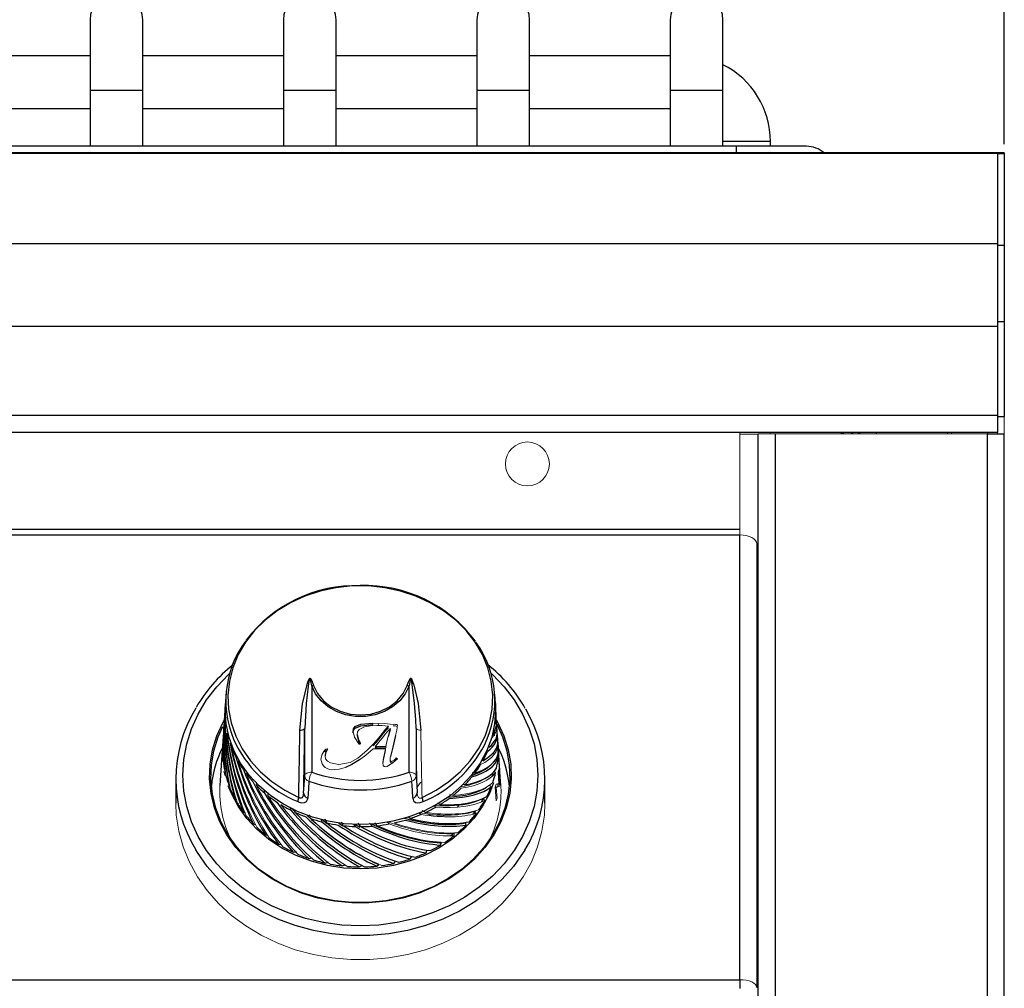
# Model space of a CAD drawing. Units: inches. Extents: x -31.8 to 62.3, y 1.9 to 52.8.
# Drawn here: x 20.5 to 27.5, y 6.8 to 13.7 of the extents above; entities that cross this region are included whole.
import ezdxf

# ---------------------------------------------------------------- set-up
doc = ezdxf.new("R2010")
doc.units = ezdxf.units.IN
doc.header["$MEASUREMENT"] = 0
doc.header["$PDSIZE"] = -1
doc.layers.add('Dimension', color=5, linetype='Continuous')
doc.dimstyles.get("Standard").update_dxf_attribs({"dimtxt": 0.18, "dimasz": 0.18, "dimexe": 0.18, "dimexo": 0.0625, "dimgap": 0.09, "dimtad": 0, "dimtih": 1, "dimtoh": 1, "dimdec": 4, "dimzin": 0, "dimdsep": 46, "dimtxsty": 'Standard', "dimcen": 0.09, "dimadec": 0, "dimazin": 0, "dimtfac": 1, "dimtdec": 4, "dimtofl": 0, "dimtmove": 0, "dimatfit": 3, "dimfxl": 1, "dimtolj": 1, "dimtzin": 0, "dimarcsym": 0})

# ---------------------------------------------------------------- blocks, each defined once
blk = doc.blocks.new('*D15')
at = {"layer": 'Defpoints', "color": 0}
for p in [(27.4642, 19.0498), (13.4642, 12.743), (27.4642, 12.7471)]:
    blk.add_point(p, dxfattribs=at)
at = {"layer": 'Dimension', "color": 0, "lineweight": -2}
for p, q in [((13.4642, 12.8055), (13.4642, 19.2298)), ((27.4642, 12.8096), (27.4642, 19.2298)), ((14.4642, 19.0498), (19.7075, 19.0498)), ((26.4642, 19.0498), (21.2208, 19.0498))]:
    blk.add_line(p, q, dxfattribs=at)
at = {"layer": 'Dimension', "color": 0}
for points in [[(14.4642, 19.2165), (14.4642, 18.8832), (13.4642, 19.0498)], [(26.4642, 18.8832), (26.4642, 19.2165), (27.4642, 19.0498)]]:
    blk.add_solid(points, dxfattribs=at)
at = {"layer": 'Dimension', "color": 0, "insert": (20.4642, 19.0498), "char_height": 1, "attachment_point": 5}
blk.add_mtext('\\A1;14', dxfattribs=at)

msp = doc.modelspace()

# ---------------------------------------------------------------- linework, layer by layer
at = {"color": 7, "linetype": 'Continuous', "lineweight": 25}
for p, q in [((20.96417, 13.69475), (20.96417, 13.19475)), ((21.33917, 13.19475), (21.33917, 13.69475)), ((22.33917, 13.69475), (22.33917, 13.19475)), ((22.71417, 13.19475), (22.71417, 13.69475)), ((23.71417, 13.69475), (23.71417, 13.19475)), ((24.08917, 13.19475), (24.08917, 13.69475)), ((25.08917, 13.69475), (25.08917, 13.19475)), ((25.46417, 13.19475), (25.46417, 13.69475)), ((20.96417, 13.4385), (19.96417, 13.4385)), ((22.33917, 13.4385), (21.33917, 13.4385)), ((23.71417, 13.4385), (22.71417, 13.4385)), ((25.08917, 13.4385), (24.08917, 13.4385)), ((20.96417, 13.19475), (20.96417, 12.79475)), ((21.33917, 12.79475), (21.33917, 13.19475)), ((22.33917, 13.19475), (22.33917, 12.79475)), ((22.71417, 12.79475), (22.71417, 13.19475)), ((23.71417, 13.19475), (23.71417, 12.79475)), ((24.08917, 12.79475), (24.08917, 13.19475)), ((25.08917, 13.19475), (25.08917, 12.79475)), ((25.46417, 12.79475), (25.46417, 13.19475)), ((19.96417, 13.0635), (20.96417, 13.0635)), ((21.33917, 13.0635), (22.33917, 13.0635)), ((22.71417, 13.0635), (23.71417, 13.0635)), ((24.08917, 13.0635), (25.08917, 13.0635)), ((25.80167, 12.79475), (25.80167, 12.82875)), ((27.41617, 12.74706), (13.51217, 12.74706)), ((27.41617, 12.74297), (13.51217, 12.74297)), ((25.55792, 12.79475), (15.36681, 12.79475)), ((26.05792, 12.79475), (25.55792, 12.79475)), ((27.46417, 12.74706), (27.41617, 12.74706)), ((27.41617, 12.74706), (27.41617, 12.74297)), ((27.41617, 12.74297), (27.41617, 12.09265)), ((27.41617, 12.74297), (27.46417, 12.74297)), ((27.46417, 12.74706), (27.46417, 12.74297)), ((27.46417, 12.74297), (27.46417, 12.09265)), ((27.41617, 12.10218), (13.51217, 12.10218)), ((27.41617, 12.09265), (27.41617, 11.54931)), ((27.41617, 12.09265), (27.46417, 12.09265)), ((27.46417, 12.09265), (27.46417, 11.54931)), ((27.41617, 11.51248), (13.51217, 11.51248)), ((27.41617, 11.54931), (27.41617, 10.87431)), ((27.41617, 11.54931), (27.46417, 11.54931)), ((27.46417, 11.54931), (27.46417, 10.87431)), ((27.41617, 10.88048), (13.51217, 10.88048)), ((27.41617, 10.87431), (27.41617, 10.76048)), ((27.41617, 10.87431), (27.46417, 10.87431)), ((27.41617, 10.76048), (13.51217, 10.76048)), ((25.71417, 2.54781), (25.71417, 10.74931)), ((25.83417, 10.74931), (25.83417, 2.54781)), ((26.38717, 10.74931), (26.38717, 10.76048)), ((26.43517, 10.76048), (26.43517, 10.74931)), ((27.34417, 10.74931), (27.46417, 10.74931)), ((27.34417, 2.54781), (27.34417, 10.74931)), ((27.46417, 2.54781), (27.46417, 10.74931)), ((25.58417, 10.07008), (15.34417, 10.07008)), ((15.34417, 10.03193), (25.58417, 10.03193)), ((25.58417, 6.86926), (25.58417, 10.03193)), ((21.93061, 8.89866), (21.92625, 8.83263)), ((22.54021, 8.95776), (22.54021, 8.34518)), ((23.23213, 8.34518), (23.23213, 8.95776)), ((23.84609, 8.83263), (23.84173, 8.89866)), ((21.92475, 8.78706), (21.92625, 8.83263)), ((21.92394, 8.79751), (21.92103, 8.75348)), ((23.85085, 8.76046), (23.84796, 8.80427)), ((21.9198, 8.73488), (21.9168, 8.68944)), ((23.85507, 8.69654), (23.85208, 8.74187)), ((21.91557, 8.67076), (21.91254, 8.62489)), ((22.49024, 8.31961), (22.49024, 8.65417)), ((23.2821, 8.65417), (23.2821, 8.31961)), ((23.83315, 8.62344), (23.83671, 8.60282)), ((23.85933, 8.63199), (23.8563, 8.67786)), ((23.86356, 8.56785), (23.86057, 8.61324)), ((21.90511, 8.48898), (21.90735, 8.54521)), ((21.9113, 8.60613), (21.90832, 8.56086)), ((23.86377, 8.55881), (23.86458, 8.55009)), ((23.86484, 8.54847), (23.8648, 8.54902)), ((21.90664, 8.53548), (21.88773, 8.24899)), ((21.90823, 8.42268), (21.90511, 8.48898)), ((23.86957, 8.47676), (23.8657, 8.53548)), ((23.14099, 8.44557), (23.15042, 8.43918)), ((23.86402, 8.44484), (23.855, 8.44949)), ((23.87556, 8.38599), (23.87033, 8.46536)), ((21.92615, 8.31761), (21.91895, 8.34969)), ((23.69865, 8.33653), (23.68106, 8.33874)), ((23.82722, 8.33868), (23.82066, 8.3126)), ((23.88461, 8.24899), (23.87629, 8.37497)), ((21.57367, 8.29605), (21.57367, 8.12382)), ((23.85101, 8.25862), (23.87118, 8.26496)), ((24.19867, 8.12382), (24.19867, 8.29605)), ((21.95208, 8.25031), (21.95937, 8.2456)), ((22.20234, 8.21476), (22.20116, 8.20066)), ((23.62762, 8.25362), (23.61392, 8.25679)), ((23.81647, 8.24042), (23.80326, 8.25333)), ((21.99667, 8.15302), (22.00633, 8.14807)), ((23.45178, 8.11359), (23.43556, 8.12102)), ((23.75885, 8.15804), (23.74399, 8.13165)), ((22.0553, 8.06123), (22.0673, 8.05652)), ((22.38816, 8.09105), (22.39076, 8.0742)), ((22.42257, 8.05869), (22.4193, 8.07866)), ((23.70251, 8.06845), (23.685, 8.04526)), ((22.60425, 8.00949), (22.61149, 7.9917)), ((22.64684, 7.98338), (22.636, 8.00947)), ((22.76555, 7.96418), (22.75178, 7.98895)), ((22.88615, 7.95774), (22.86969, 7.9809)), ((22.95112, 7.98268), (22.97028, 7.96087)), ((23.2404, 8.01504), (23.22392, 8.02715)), ((23.63749, 7.96837), (23.63363, 7.98405)), ((22.12703, 7.97639), (22.14124, 7.97239)), ((22.83762, 7.97524), (22.84947, 7.95834)), ((23.55227, 7.91015), (23.52932, 7.89196)), ((22.21073, 7.89985), (22.22694, 7.89701)), ((23.45978, 7.84347), (23.45126, 7.83814)), ((23.45734, 7.82669), (23.46009, 7.84249)), ((22.30508, 7.83281), (22.32298, 7.83154)), ((22.40859, 7.77632), (22.43354, 7.77721)), ((23.35299, 7.77131), (23.35902, 7.78664)), ((22.51964, 7.73128), (22.5433, 7.73476)), ((22.63647, 7.69841), (22.65847, 7.70432)), ((23.12399, 7.69582), (23.13622, 7.70919)), ((23.24129, 7.72745), (23.2505, 7.74197)), ((23.25391, 7.74412), (23.24603, 7.74138)), ((22.75724, 7.6782), (22.77723, 7.68636)), ((22.88003, 7.671), (22.89771, 7.68116)), ((23.00293, 7.6769), (23.01801, 7.68881)), ((15.34417, 6.86926), (25.58417, 6.86926)), ((25.58417, 6.86926), (25.58417, 6.80567))]:
    msp.add_line(p, q, dxfattribs=at)
at = {"color": 8, "linetype": 'Continuous', "lineweight": 25}
for p, q in [((20.96417, 13.19475), (21.15167, 13.19475)), ((21.15167, 13.19475), (21.33917, 13.19475)), ((22.33917, 13.19475), (22.52667, 13.19475)), ((22.52667, 13.19475), (22.71417, 13.19475)), ((23.71417, 13.19475), (23.90167, 13.19475)), ((23.90167, 13.19475), (24.08917, 13.19475)), ((25.08917, 13.19475), (25.27667, 13.19475)), ((25.27667, 13.19475), (25.46417, 13.19475)), ((25.61417, 12.82875), (25.46417, 12.82875)), ((25.80167, 12.82875), (25.61417, 12.82875)), ((25.55792, 12.79475), (25.55792, 12.74706)), ((26.55517, 10.74931), (26.55517, 10.76048)), ((27.34417, 10.76048), (27.34417, 10.74931))]:
    msp.add_line(p, q, dxfattribs=at)
at = {"color": 7, "linetype": 'Continuous', "lineweight": 18}
for p, q in [((27.41617, 12.74297), (27.41617, 12.74706)), ((27.41617, 12.10218), (27.41617, 12.74297)), ((27.41617, 11.51248), (27.41617, 10.88048)), ((27.46417, 10.87431), (27.46417, 10.74931)), ((25.58417, 10.07008), (25.58417, 10.76048)), ((25.71417, 10.74675), (25.58417, 10.74675)), ((25.71417, 10.74931), (25.83417, 10.74931)), ((25.80017, 10.74931), (25.80017, 10.76048)), ((27.34417, 10.74931), (25.83417, 10.74931)), ((26.30517, 10.74931), (26.30517, 10.76048)), ((26.37717, 10.74931), (26.37717, 10.76048)), ((26.42517, 10.74931), (26.42517, 10.76048)), ((27.06017, 10.74931), (27.06017, 10.76048)), ((27.08917, 10.76048), (27.08917, 10.74931)), ((27.41617, 10.76048), (27.41617, 10.74931)), ((25.58417, 10.03193), (25.58417, 10.07008)), ((25.70417, 6.81008), (25.70417, 9.96834)), ((22.97563, 8.68278), (22.97563, 8.69338)), ((23.01274, 8.6803), (23.01791, 8.69113)), ((22.86362, 8.6025), (22.86362, 8.6131)), ((23.08559, 8.66071), (23.07607, 8.66155)), ((23.09944, 8.64464), (23.09451, 8.63939)), ((22.88691, 8.54622), (22.88691, 8.54798)), ((23.06421, 8.51165), (22.97639, 8.51165)), ((23.00065, 8.52817), (22.99161, 8.51757)), ((22.99161, 8.52817), (23.0668, 8.52817)), ((22.99161, 8.51757), (23.0668, 8.51757)), ((23.04846, 8.43305), (23.06421, 8.51165)), ((23.04846, 8.42245), (23.06421, 8.50105)), ((23.06421, 8.50105), (23.06208, 8.50105)), ((23.0668, 8.51757), (23.06863, 8.52581)), ((23.83579, 8.46739), (23.83022, 8.48128)), ((22.63472, 8.45098), (22.63472, 8.46157)), ((23.04579, 8.41098), (23.04579, 8.41808)), ((23.09893, 8.43059), (23.09838, 8.42361)), ((23.14099, 8.43497), (23.14099, 8.44557)), ((23.84783, 8.34136), (23.83185, 8.35272)), ((23.86591, 8.34123), (23.86807, 8.3613)), ((23.87118, 8.26496), (23.86591, 8.34123)), ((23.86723, 8.35196), (23.86752, 8.34395)), ((23.86807, 8.3613), (23.87472, 8.26426)), ((23.87581, 8.38221), (23.87536, 8.38862)), ((22.1447, 8.25364), (22.14837, 8.27268)), ((23.86476, 8.26473), (23.86251, 8.24346)), ((23.87472, 8.26426), (23.87245, 8.24277)), ((22.22742, 8.17893), (22.22873, 8.19673)), ((23.8456, 8.23746), (23.85101, 8.25862)), ((23.85265, 8.14037), (23.8456, 8.23746)), ((23.86251, 8.24346), (23.84597, 8.23891)), ((23.87245, 8.24277), (23.85217, 8.23639)), ((23.85217, 8.23639), (23.85765, 8.16016)), ((23.88617, 8.2016), (23.88461, 8.24899)), ((23.54489, 8.17891), (23.51883, 8.18779)), ((23.77044, 8.1436), (23.7602, 8.15777)), ((23.85765, 8.16016), (23.85265, 8.14037)), ((23.29927, 8.05488), (23.31726, 8.04421)), ((23.34974, 8.05868), (23.32542, 8.07296)), ((23.40218, 8.10482), (23.42169, 8.09579)), ((23.57764, 8.09616), (23.58658, 8.10931)), ((23.71047, 8.05244), (23.70336, 8.06753)), ((22.53191, 8.01505), (22.52416, 8.04213)), ((23.00676, 7.96418), (22.98785, 7.98545)), ((23.07412, 7.99059), (23.08976, 7.97622)), ((23.55267, 7.89273), (23.55211, 7.90864))]:
    msp.add_line(p, q, dxfattribs=at)
at = {"color": 7, "linetype": 'Continuous', "lineweight": 18, "flags": 128}
for points in [[(25.58417, 10.03193), (25.60758, 10.03071), (25.63009, 10.02709), (25.65084, 10.02121), (25.66902, 10.0133), (25.68395, 10.00367), (25.69504, 9.99267), (25.70186, 9.98075), (25.70417, 9.96834)], [(22.97563, 8.69338), (23.05691, 8.68993), (23.12052, 8.68428)], [(22.87496, 8.54573), (22.84546, 8.59343), (22.8344, 8.63452)], [(23.00249, 8.67686), (22.95837, 8.67486), (22.9152, 8.66707), (22.87791, 8.64771), (22.86693, 8.63156), (22.86362, 8.6131)], [(22.9783, 8.54308), (23.0139, 8.58549), (23.04039, 8.61968)], [(23.08559, 8.67131), (23.03914, 8.67541), (23.00249, 8.67686)], [(23.06314, 8.61497), (23.04241, 8.58974), (23.02631, 8.5698)], [(23.04039, 8.61968), (23.0643, 8.6495), (23.08559, 8.67131)], [(23.04039, 8.60908), (23.0643, 8.6389), (23.08559, 8.66071)], [(23.09944, 8.65524), (23.07856, 8.63305), (23.06314, 8.61497)], [(23.08574, 8.60839), (23.09305, 8.6347), (23.09944, 8.65524)], [(23.08574, 8.59779), (23.09305, 8.6241), (23.09944, 8.64464)], [(22.86841, 8.44422), (22.93251, 8.49755), (22.9783, 8.54308)], [(22.87914, 8.54437), (22.87658, 8.54468), (22.87496, 8.54573)], [(22.88538, 8.54527), (22.88195, 8.54451), (22.87914, 8.54437)], [(22.88691, 8.54798), (22.88709, 8.54731), (22.88713, 8.54669), (22.88688, 8.54617), (22.88623, 8.54568), (22.88538, 8.54527)], [(22.9783, 8.53248), (23.0139, 8.57489), (23.04039, 8.60908)], [(23.02631, 8.5698), (23.00711, 8.54635), (22.99161, 8.52817)], [(23.0668, 8.52817), (23.07682, 8.57319), (23.08574, 8.60839)], [(22.6055, 8.43621), (22.61481, 8.47302), (22.63183, 8.499)], [(22.63183, 8.499), (22.6409, 8.50752), (22.65025, 8.51165)], [(22.63183, 8.48841), (22.6409, 8.49693), (22.64725, 8.49973)], [(22.65238, 8.51081), (22.65218, 8.509), (22.65131, 8.50772)], [(22.97639, 8.51165), (22.92432, 8.46564), (22.8796, 8.43286)], [(22.63472, 8.46157), (22.63921, 8.44033), (22.6535, 8.42252), (22.67461, 8.4104), (22.73319, 8.40014)], [(22.73319, 8.40014), (22.81378, 8.41456), (22.86841, 8.44422)], [(23.04579, 8.41808), (23.04716, 8.42648), (23.04846, 8.43305)], [(23.04579, 8.40748), (23.04716, 8.41588), (23.04846, 8.42245)], [(23.06527, 8.38317), (23.06001, 8.38385), (23.05533, 8.386), (23.04907, 8.39322), (23.04579, 8.41098)], [(23.15042, 8.43918), (23.11665, 8.41071), (23.08734, 8.39091)], [(23.1015, 8.45667), (23.09917, 8.44415), (23.09838, 8.43421)], [(23.09838, 8.43421), (23.09967, 8.42582), (23.1022, 8.42219), (23.10435, 8.42111), (23.10682, 8.42079)], [(23.09838, 8.42361), (23.09967, 8.41522), (23.1022, 8.41159), (23.10435, 8.41051), (23.10682, 8.41019)], [(23.87154, 8.42712), (23.87181, 8.42458), (23.87233, 8.41948)], [(22.54021, 8.34518), (22.53067, 8.34469), (22.52148, 8.34325), (22.51298, 8.3409), (22.50548, 8.33774), (22.49925, 8.33388), (22.49453, 8.32946), (22.49149, 8.32464), (22.49024, 8.31961)], [(22.78068, 8.37897), (22.73649, 8.36653), (22.70017, 8.36297)], [(23.08734, 8.39091), (23.07555, 8.3853), (23.06527, 8.38317)], [(23.2821, 8.31961), (23.28085, 8.32464), (23.27781, 8.32946), (23.27309, 8.33388), (23.26686, 8.33774), (23.25936, 8.3409), (23.25086, 8.34325), (23.24167, 8.34469), (23.23213, 8.34518)], [(23.87653, 8.37127), (23.87751, 8.34427), (23.87733, 8.33521), (23.8768, 8.32994), (23.87606, 8.32884), (23.87526, 8.33151), (23.87379, 8.34591)], [(23.32222, 8.27647), (23.31469, 8.27002), (23.28892, 8.239)], [(23.32464, 8.16496), (23.31853, 8.16074), (23.31492, 8.15926), (23.30949, 8.15866), (23.30609, 8.15945), (23.29936, 8.16459), (23.29267, 8.17871), (23.28979, 8.1986)], [(24.19867, 8.12382), (24.19476, 8.03792), (24.1774, 7.92427), (24.14637, 7.81274), (24.10197, 7.7045), (24.04469, 7.60071), (23.97512, 7.50246), (23.89401, 7.4108), (23.80222, 7.3267), (23.70072, 7.25105), (23.59058, 7.18465), (23.47298, 7.1282), (23.34916, 7.08231), (23.22043, 7.04746), (23.08815, 7.02402), (22.95374, 7.01223), (22.8186, 7.01223), (22.68419, 7.02402), (22.55191, 7.04746), (22.42318, 7.08231), (22.29936, 7.1282), (22.18176, 7.18465), (22.07162, 7.25105), (21.97012, 7.3267), (21.87833, 7.4108), (21.79722, 7.50246), (21.72765, 7.60071), (21.67037, 7.7045), (21.62597, 7.81274), (21.59493, 7.92427), (21.57758, 8.03792), (21.57367, 8.12382)]]:
    msp.add_lwpolyline(points, dxfattribs=at)
at = {"color": 7, "linetype": 'Continuous', "lineweight": 25, "flags": 128}
for points in [[(23.32464, 8.16496), (23.42401, 8.21619), (23.51517, 8.27741), (23.59675, 8.3477), (23.66748, 8.42599), (23.72629, 8.51107), (23.77229, 8.60165), (23.80476, 8.69634), (23.82323, 8.79371), (23.8274, 8.89227), (23.81721, 8.99051), (23.79282, 9.08694), (23.7546, 9.18008), (23.70313, 9.26852), (23.6392, 9.3509), (23.56378, 9.42596), (23.47802, 9.49258), (23.38324, 9.54971), (23.28087, 9.59651), (23.17248, 9.63224), (23.05972, 9.65637), (22.94432, 9.66853), (22.82802, 9.66853), (22.71262, 9.65637), (22.59986, 9.63224), (22.49147, 9.59651), (22.3891, 9.54971), (22.29432, 9.49258), (22.20856, 9.42596), (22.13314, 9.3509), (22.06921, 9.26852), (22.01774, 9.18008), (21.97952, 9.08694), (21.95513, 8.99051), (21.94494, 8.89227), (21.94911, 8.79371), (21.96757, 8.69634), (22.00005, 8.60165), (22.04605, 8.51107), (22.10486, 8.42599), (22.17559, 8.3477), (22.25716, 8.27741), (22.34833, 8.21619), (22.4477, 8.16496)], [(22.45601, 8.64422), (22.47503, 8.82998), (22.51347, 8.98757), (22.51681, 8.99677), (22.51926, 9.00263), (22.52117, 9.00646), (22.52272, 9.00898), (22.52526, 9.01173), (22.5263, 9.01229), (22.52745, 9.01252), (22.52839, 9.0124), (22.52973, 9.01177), (22.53253, 9.00889), (22.5406, 8.99302), (22.55242, 8.96176)], [(22.54021, 8.95776), (22.5381, 8.96946), (22.53408, 8.99037), (22.5299, 9.00719), (22.52845, 9.01034), (22.52775, 9.01109), (22.52762, 9.01117), (22.52726, 9.01129), (22.5272, 9.01129), (22.52693, 9.01125), (22.52667, 9.01113), (22.52642, 9.01094), (22.52613, 9.01063), (22.52481, 9.00799), (22.52401, 9.00553), (22.52302, 9.00175), (22.52175, 8.99593), (22.52002, 8.98678), (22.51523, 8.95676), (22.50009, 8.83184), (22.49024, 8.65417)], [(22.55242, 8.96176), (22.58123, 8.90385), (22.62382, 8.85241), (22.67827, 8.80977), (22.74211, 8.77786), (22.81248, 8.75812), (22.88617, 8.75144), (22.95986, 8.75812), (23.03022, 8.77786), (23.09407, 8.80977), (23.14852, 8.85241), (23.19111, 8.90385), (23.21991, 8.96176)], [(23.21991, 8.96176), (23.22922, 8.98683), (23.24105, 9.0104), (23.24275, 9.01186), (23.24389, 9.01238), (23.24492, 9.01252), (23.246, 9.01231), (23.24712, 9.0117), (23.2487, 9.01018), (23.25322, 9.00231), (23.26463, 8.9694), (23.26597, 8.96486), (23.29692, 8.83214), (23.31633, 8.64422)], [(23.2821, 8.65417), (23.28054, 8.71559), (23.27204, 8.83393), (23.25531, 8.9687), (23.24939, 9.00143), (23.24705, 9.00916), (23.24623, 9.0106), (23.24586, 9.01099), (23.24565, 9.01114), (23.24536, 9.01127), (23.24509, 9.01129), (23.24488, 9.01124), (23.24456, 9.01107), (23.24397, 9.01045), (23.24308, 9.00882), (23.23696, 8.98388), (23.23213, 8.95776)], [(23.23213, 8.95776), (23.2051, 8.90215), (23.16578, 8.85208), (23.11567, 8.80949), (23.05673, 8.77603), (22.99121, 8.75297), (22.92164, 8.74122), (22.8507, 8.74122), (22.78113, 8.75297), (22.71561, 8.77603), (22.65666, 8.80949), (22.60656, 8.85208), (22.56724, 8.90215), (22.54021, 8.95776)], [(23.84609, 8.83263), (23.84759, 8.78706), (23.84058, 8.68878), (23.81965, 8.59194), (23.78511, 8.49794), (23.73746, 8.40816), (23.6774, 8.3239), (23.6058, 8.2464), (23.52371, 8.17678), (23.43232, 8.11606), (23.33296, 8.06512), (23.22709, 8.02471), (23.11625, 7.99542), (23.00206, 7.97768), (22.88617, 7.97173), (22.77028, 7.97768), (22.65609, 7.99542), (22.54525, 8.02471), (22.43938, 8.06512), (22.34002, 8.11606), (22.24863, 8.17678), (22.16654, 8.2464), (22.09494, 8.3239), (22.03488, 8.40816), (21.98723, 8.49794), (21.95269, 8.59194), (21.93176, 8.68878), (21.92475, 8.78706), (21.92475, 8.78706)], [(23.85387, 8.71468), (23.86175, 8.70037), (23.90618, 8.6036), (23.93731, 8.50317), (23.95474, 8.40037), (23.95823, 8.29657), (23.94775, 8.1931), (23.92343, 8.09132), (23.88559, 7.99256), (23.83472, 7.89809), (23.77149, 7.80916), (23.69671, 7.72692), (23.61137, 7.65245), (23.51657, 7.58671), (23.41355, 7.53057), (23.30366, 7.48475), (23.18833, 7.44985), (23.06905, 7.42633), (22.9474, 7.41449), (22.82494, 7.41449), (22.70328, 7.42633), (22.58401, 7.44985), (22.46868, 7.48475), (22.35879, 7.53057), (22.25577, 7.58671), (22.16097, 7.65245), (22.07563, 7.72692), (22.00085, 7.80916), (21.93762, 7.89809), (21.88675, 7.99256), (21.8489, 8.09132), (21.82459, 8.1931), (21.81411, 8.29657), (21.8176, 8.40037), (21.83503, 8.50317), (21.86616, 8.6036), (21.91059, 8.70037), (21.92018, 8.71769)], [(23.85535, 8.6865), (23.89667, 8.59568), (23.92751, 8.49618), (23.94477, 8.39435), (23.94824, 8.29151), (23.93785, 8.18901), (23.91376, 8.08818), (23.87628, 7.99033), (23.82588, 7.89675), (23.76323, 7.80865), (23.68915, 7.72718), (23.60461, 7.6534), (23.51069, 7.58828), (23.40864, 7.53266), (23.29977, 7.48726), (23.18551, 7.45269), (23.06735, 7.42939), (22.94683, 7.41766), (22.82551, 7.41766), (22.70499, 7.42939), (22.58683, 7.45269), (22.47257, 7.48726), (22.3637, 7.53266), (22.26165, 7.58828), (22.16773, 7.6534), (22.08319, 7.72718), (22.00911, 7.80865), (21.94646, 7.89675), (21.89606, 7.99033), (21.85858, 8.08818), (21.83448, 8.18901), (21.8241, 8.29151), (21.82757, 8.39435), (21.84483, 8.49618), (21.87567, 8.59568), (21.90838, 8.66981)], [(22.8344, 8.63452), (22.83792, 8.65287), (22.84959, 8.66853), (22.88834, 8.6854), (22.97563, 8.69338)], [(22.8344, 8.62392), (22.83792, 8.64227), (22.84959, 8.65793), (22.88834, 8.6748), (22.97563, 8.68278)], [(22.86362, 8.6131), (22.87263, 8.57562), (22.88691, 8.54798)], [(22.86362, 8.6025), (22.87263, 8.56502), (22.88346, 8.54406)], [(23.13574, 8.60497), (23.11635, 8.52196), (23.1015, 8.45667)], [(22.65131, 8.50772), (22.6386, 8.4827), (22.63472, 8.46157)], [(23.8657, 8.53548), (23.86723, 8.48898), (23.86598, 8.44702)], [(22.8796, 8.43286), (22.82644, 8.39966), (22.78068, 8.37897)], [(23.87444, 8.3675), (23.87544, 8.35598), (23.8761, 8.35389)], [(23.83249, 8.26952), (23.80348, 8.19395), (23.75486, 8.10234), (23.69357, 8.01636), (23.6205, 7.93727), (23.53673, 7.86623), (23.44348, 7.80427), (23.34209, 7.75229), (23.23406, 7.71106), (23.12095, 7.68117), (23.00442, 7.66306), (22.88617, 7.65699), (22.76792, 7.66306), (22.65139, 7.68117), (22.53828, 7.71106), (22.43025, 7.75229), (22.32886, 7.80427), (22.23561, 7.86623), (22.15183, 7.93727), (22.07877, 8.01636), (22.01748, 8.10234), (21.96886, 8.19395), (21.94734, 8.24749)], [(22.48255, 8.1986), (22.4859, 8.25126), (22.49024, 8.31961)], [(22.52092, 8.28051), (22.51731, 8.22565), (22.51297, 8.1596)], [(23.25937, 8.1596), (23.25577, 8.21447), (23.25142, 8.28051)], [(23.2821, 8.31961), (23.28644, 8.25126), (23.28979, 8.1986)], [(22.48255, 8.1986), (22.47711, 8.17147), (22.47028, 8.16184), (22.46546, 8.15917), (22.46221, 8.15862), (22.45679, 8.15946), (22.45254, 8.16145), (22.4477, 8.16496)], [(22.44048, 8.13505), (22.45077, 8.13101), (22.4712, 8.12668), (22.48811, 8.12808), (22.50222, 8.13558), (22.51237, 8.15464), (22.51297, 8.1596)], [(23.25937, 8.1596), (23.2649, 8.14173), (23.27862, 8.13007), (23.29265, 8.12667), (23.31123, 8.12814), (23.33186, 8.13505)]]:
    msp.add_lwpolyline(points, dxfattribs=at)
at = {"color": 8, "linetype": 'Continuous', "lineweight": 25, "flags": 128}
for points in [[(23.8155, 9.04724), (23.82439, 9.03895), (23.90755, 8.95186), (23.97953, 8.85787), (24.03952, 8.75802), (24.08688, 8.65339), (24.12108, 8.54514), (24.14175, 8.43446), (24.14867, 8.32254), (24.14175, 8.21063), (24.12108, 8.09994), (24.08688, 7.99169), (24.03952, 7.88706), (23.97953, 7.78721), (23.90755, 7.69322), (23.82439, 7.60613), (23.73095, 7.52689), (23.62825, 7.45636), (23.51742, 7.39532), (23.39967, 7.34444), (23.2763, 7.30428), (23.14866, 7.27528), (23.01814, 7.25775), (22.88617, 7.25188), (22.7542, 7.25775), (22.62368, 7.27528), (22.49604, 7.30428), (22.37266, 7.34444), (22.25492, 7.39532), (22.14409, 7.45636), (22.04139, 7.52689), (21.94795, 7.60613), (21.86479, 7.69322), (21.79281, 7.78721), (21.73282, 7.88706), (21.68546, 7.99169), (21.65126, 8.09994), (21.63059, 8.21063), (21.62367, 8.32254), (21.63059, 8.43446), (21.65126, 8.54514), (21.68546, 8.65339), (21.73282, 8.75802), (21.79281, 8.85787), (21.86479, 8.95186), (21.94795, 9.03895), (21.95684, 9.04724)], [(24.05461, 7.78906), (24.04469, 7.77293), (23.97512, 7.67468), (23.89401, 7.58302), (23.80222, 7.49892), (23.70072, 7.42327), (23.59058, 7.35687), (23.47298, 7.30042), (23.34916, 7.25453), (23.22043, 7.21968), (23.08815, 7.19624), (22.95374, 7.18446), (22.8186, 7.18446), (22.68419, 7.19624), (22.55191, 7.21968), (22.42318, 7.25453), (22.29936, 7.30042), (22.18176, 7.35687), (22.07162, 7.42327), (21.97012, 7.49892), (21.87833, 7.58302), (21.79722, 7.67468), (21.72765, 7.77293), (21.71541, 7.79291)]]:
    msp.add_lwpolyline(points, dxfattribs=at)
at = {"color": 7, "linetype": 'Continuous', "lineweight": 18}
msp.add_circle((24.07367, 10.53625), 0.15625, dxfattribs=at)
at = {"color": 7, "linetype": 'Continuous', "lineweight": 25}
for centre, radius, start, end in [((21.15167, 13.69475), 0.1875, 90, 180), ((21.15167, 13.69475), 0.1875, 0, 90), ((22.52667, 13.69475), 0.1875, 90, 180), ((22.52667, 13.69475), 0.1875, 0, 90), ((23.90167, 13.69475), 0.1875, 90, 180), ((23.90167, 13.69475), 0.1875, 0, 90), ((25.27667, 13.69475), 0.1875, 90, 180), ((25.27667, 13.69475), 0.1875, 0, 90), ((25.19192, 12.82875), 0.60975, 0, 63.481006), ((26.05792, 12.60725), 0.1875, 48.212376, 90), ((26.26717, 10.86675), 0.12, 288.461458, 297.676433), ((22.8572, 8.68565), 0.9854, 88.402431, 142.594211), ((22.9176, 8.69101), 0.98022, 36.56501, 91.925149), ((22.6388, 8.85412), 0.70891, 143.223131, 206.776426), ((23.13492, 8.85408), 0.70765, 333.373942, 35.927271), ((22.63153, 8.27326), 1.05691, 128.031462, 149.763234), ((23.18089, 8.31072), 1.00344, 29.022979, 52.710837), ((22.51592, 9.05263), 0.09792, 284.359881, 291.886201), ((23.25642, 9.05263), 0.09792, 248.113799, 255.640119), ((22.61624, 8.77381), 0.69236, 175.754549, 181.667204), ((22.5434, 8.29605), 0.96887, 148.689432, 211.285731), ((23.1561, 8.77381), 0.69236, 355.754549, 1.667204), ((23.22913, 8.29595), 0.96869, 328.447872, 30.782792), ((-20.29789, 9.14596), 42.75685, 358.685307, 359.327636), ((22.46161, 8.6888), 0.04492, 262.839679, 309.581538), ((-21.80355, 9.17388), 44.29683, 358.738419, 359.327763), ((23.1612, 8.50223), 0.70516, 357.85694, 3.821706), ((22.61222, 8.16995), 0.78878, 153.607095, 174.51321), ((22.61114, 8.50223), 0.70516, 177.85694, 183.821706), ((22.66427, 8.78746), 0.74251, 200.977472, 206.620762), ((23.09824, 8.79206), 0.75336, 330.957681, 336.546619), ((23.16012, 8.16995), 0.78878, 5.48679, 26.392905), ((22.61886, 8.50306), 0.71292, 186.345784, 192.267138), ((22.69877, 8.80577), 0.78159, 209.04146, 214.494982), ((23.15601, 8.50268), 0.71037, 349.394175, 355.329732), ((22.73724, 8.83344), 0.82899, 216.826175, 222.06971), ((22.88617, 9.32943), 1.04328, 250.633602, 289.366398), ((23.06213, 8.81319), 0.79521, 323.172164, 328.563192), ((23.13848, 8.5065), 0.72832, 341.057381, 346.894972), ((23.67995, 8.36409), 0.1967, 356.807221, 5.284997), ((22.63865, 8.50794), 0.73332, 194.757378, 200.568414), ((22.88617, 9.31966), 1.10146, 250.633602, 289.366398), ((23.0232, 8.84363), 0.84465, 315.69091, 320.869427), ((22.66837, 8.51994), 0.76538, 202.99857, 208.646114), ((22.77592, 8.86977), 0.88207, 224.306765, 229.337703), ((22.52593, 8.20108), 0.04345, 183.265834, 252.638619), ((23.24641, 8.20108), 0.04345, 287.361381, 356.734166), ((22.98517, 8.88222), 0.89885, 308.514109, 313.482239), ((23.1105, 8.51689), 0.75818, 332.930336, 338.613583), ((22.70488, 8.54095), 0.80753, 210.997223, 216.446435), ((22.81135, 8.91259), 0.93767, 231.483079, 236.313096), ((22.54368, 8.12596), 0.1036, 157.886722, 174.966571), ((23.22866, 8.12596), 0.1036, 5.033429, 22.113278), ((22.95131, 8.92638), 0.95451, 301.622226, 306.395222), ((23.07504, 8.53604), 0.79849, 325.072228, 330.56249), ((22.84082, 8.95849), 0.99223, 238.374641, 243.025868), ((22.86273, 9.00328), 1.04211, 245.01515, 249.516711), ((22.92402, 8.97241), 1.00804, 294.981527, 299.58398), ((23.03575, 8.56472), 0.84715, 317.514699, 322.792583), ((22.74448, 8.57147), 0.85754, 218.707912, 223.943089), ((22.87675, 9.04254), 1.08381, 251.447647, 255.832964), ((22.88383, 9.0722), 1.11431, 257.720837, 262.025753), ((22.89278, 9.05273), 1.09438, 282.275696, 286.632732), ((22.90453, 9.01599), 1.05579, 288.548931, 293.011515), ((22.78335, 8.6104), 0.91257, 226.112287, 231.134761), ((22.88603, 9.08908), 1.13134, 263.886568, 268.148162), ((22.88619, 9.09136), 1.13362, 269.998256, 274.254126), ((22.88745, 9.07879), 1.12098, 276.109949, 280.397754), ((22.99644, 8.60214), 0.90144, 310.263654, 315.327382), ((22.81814, 8.65516), 0.96928, 233.215587, 238.040141), ((22.96062, 8.64601), 0.95811, 303.303916, 308.165921), ((22.84634, 8.70206), 1.02402, 240.041353, 244.692381), ((22.90909, 8.73826), 1.06398, 290.125056, 294.658844), ((22.93097, 8.69282), 1.01353, 296.604771, 301.287833), ((22.86662, 8.74669), 1.07305, 246.626011, 251.1342), ((22.87898, 8.78459), 1.11293, 253.014305, 257.414127), ((22.89522, 8.77784), 1.10592, 283.81715, 288.235547), ((22.88471, 8.8118), 1.14074, 259.255913, 263.583928), ((22.88614, 8.82538), 1.1544, 265.403188, 269.696982), ((22.88628, 8.82387), 1.15288, 271.509776, 275.807329), ((22.88833, 8.80742), 1.13631, 277.629775, 281.969028)]:
    msp.add_arc(centre, radius, start, end, dxfattribs=at)
at = {"color": 7, "linetype": 'Continuous', "lineweight": 18}
for centre, radius, start, end in [((23.12906, 8.63435), 0.05065, 65.05174, 99.7077), ((22.75078, 8.71913), 0.40153, 343.482311, 354.447716), ((23.12906, 8.62375), 0.05065, 65.05174, 99.7077), ((67.57589, 9.17388), 44.29683, 180.672237, 181.261581), ((23.31073, 8.6888), 0.04492, 230.418462, 277.160321), ((66.07023, 9.14596), 42.75685, 180.672364, 181.314693), ((22.65058, 8.50937), 0.00231, 38.748929, 98.268319), ((35.43811, 8.76728), 11.57199, 181.463193, 182.086787), ((22.68651, 8.44312), 0.08131, 184.873141, 279.665635), ((23.08075, 8.49268), 0.07648, 289.933998, 321.971212), ((23.08075, 8.48209), 0.07648, 289.933998, 321.971212), ((19.57172, 8.23928), 4.30463, 1.706813, 2.785223), ((22.70729, 8.26012), 0.18749, 153.019589, 173.753963), ((23.06505, 8.26012), 0.18749, 6.246037, 26.980411), ((22.53368, 8.32211), 0.04351, 183.300798, 252.945811), ((23.23866, 8.32211), 0.04351, 287.054189, 356.699202), ((22.6281, 8.20386), 0.74174, 176.511734, 207.74161), ((23.14398, 8.20434), 0.7422, 332.234966, 359.788266), ((23.43748, 8.22568), 0.19411, 245.403528, 286.153768)]:
    msp.add_arc(centre, radius, start, end, dxfattribs=at)
at = {"color": 8, "linetype": 'Continuous', "lineweight": 25}
for centre, radius, start, end in [((22.78323, 8.94379), 0.87837, 207.754804, 247.032643), ((22.98934, 8.94344), 0.87796, 292.962332, 332.418555)]:
    msp.add_arc(centre, radius, start, end, dxfattribs=at)
at = {"color": 7, "linetype": 'Continuous', "lineweight": 18}
for centre, major_axis, ratio, start_param, end_param in [((22.8883, 8.60028), (-0.04959, 1.33805), 0.7249203, 1.429225, 1.8313056), ((22.89253, 8.60073), (-0.14774, 1.32924), 0.7221847, 1.3285383, 1.8554197), ((22.87981, 8.65727), (0.97063, 0.10776), 0.3241306, 6.1507963, 6.2687021), ((22.88404, 8.60028), (0.04959, 1.33805), 0.7249203, 1.530998, 1.8077358), ((22.88404, 8.63901), (0.97241, 0.036), 0.3189751, 6.0114651, 6.3203482), ((22.87981, 8.60073), (0.14774, 1.32924), 0.7221847, 1.6327773, 1.7836217), ((22.89666, 8.60163), (-0.24289, 1.31202), 0.7167856, 1.4222672, 1.8811096), ((22.90062, 8.60296), (-0.33337, 1.28707), 0.7088567, 1.3754978, 1.9092512), ((22.88826, 8.65751), (0.95115, -0.03521), 0.3189751, 6.2456568, 6.3192782), ((22.87568, 8.60163), (0.24289, 1.31202), 0.7167856, 1.7335315, 1.7579318), ((22.89254, 8.63855), (0.97187, -0.10789), 0.3241306, 5.8077632, 6.3415853), ((22.90435, 8.6047), (-0.41796, 1.25527), 0.698574, 1.4067531, 1.9405065), ((22.9078, 8.60683), (-0.49585, 1.21756), 0.686136, 1.4415593, 1.9753127), ((22.91091, 8.6093), (-0.56667, 1.17483), 0.6717448, 1.4801548, 2.0139082), ((22.90064, 8.63632), (0.96866, -0.25058), 0.3483876, 5.6102246, 6.1440467), ((22.90435, 8.6533), (0.96429, -0.32064), 0.36618, 5.5535581, 6.0873114), ((22.90034, 8.63615), (0.94871, -0.24542), 0.3483876, 5.6255592, 6.0184279), ((22.91363, 8.61209), (-0.63032, 1.12788), 0.6555939, 1.522626, 2.0563793), ((22.91591, 8.61514), (-0.68696, 1.07739), 0.6378606, 1.5689588, 2.1027122), ((22.90738, 8.63236), (0.94112, -0.38274), 0.3867075, 5.4309662, 5.9771901), ((22.90783, 8.63245), (0.96091, -0.39079), 0.3867075, 5.4249433, 5.9587654), ((22.91772, 8.61841), (-0.73688, 1.02391), 0.6187049, 1.6190852, 2.1528386), ((22.91043, 8.62994), (0.93478, -0.45023), 0.4091994, 5.341232, 5.8901244), ((22.91094, 8.62997), (0.95443, -0.45969), 0.4091994, 5.3378776, 5.8716997), ((22.91091, 8.64871), (0.95322, -0.45911), 0.4091994, 5.3756307, 5.9093841), ((22.91984, 8.6254), (-0.81807, 0.90965), 0.5767009, 1.7303834, 2.2641368), ((22.91533, 8.62421), (0.9149, -0.58245), 0.4574239, 5.1707354, 5.7276221), ((22.91591, 8.64287), (0.93294, -0.59394), 0.4574239, 5.2131285, 5.7468819), ((22.91772, 8.6396), (0.91822, -0.65977), 0.4821016, 5.1376077, 5.6713611), ((22.91595, 8.62413), (0.93413, -0.59469), 0.4574239, 5.1753754, 5.7091975), ((25.58417, 6.80567), (0.11996, 0.00613), 0.5289262, 6.2561769, 7.8269733)]:
    msp.add_ellipse(centre, major_axis=major_axis, ratio=ratio, start_param=start_param, end_param=end_param, dxfattribs=at)
at = {"color": 7, "linetype": 'Continuous', "lineweight": 25}
for centre, major_axis, ratio, start_param, end_param in [((22.89254, 8.58194), (-0.14793, 1.33094), 0.7221847, 1.3285383, 1.8177353), ((22.89667, 8.58284), (-0.2432, 1.31369), 0.7167856, 1.3096031, 1.8434252), ((22.8798, 8.63855), (0.97187, 0.10789), 0.3241306, 6.1130432, 6.2980817), ((22.87567, 8.63765), (0.97068, 0.17948), 0.3341259, 6.2130413, 6.268568), ((22.88404, 8.58149), (0.04966, 1.33975), 0.7249203, 1.5197346, 1.7700514), ((22.8883, 8.58149), (-0.04966, 1.33975), 0.7249203, 1.4222377, 1.7936212), ((22.88404, 8.65773), (0.97118, 0.03595), 0.3189751, 6.0492182, 6.2924066), ((22.90064, 8.58417), (-0.3338, 1.28871), 0.7088567, 1.3607174, 1.8715668), ((22.8883, 8.63901), (0.97241, -0.036), 0.3189751, 5.9093413, 6.3462629), ((22.8883, 8.65773), (0.97118, -0.03595), 0.3189751, 5.9470944, 6.3161154), ((22.8883, 8.65773), (0.97118, -0.03595), 0.3189751, 0.1067298, 0.1367343), ((22.8798, 8.58194), (0.14793, 1.33094), 0.7221847, 1.6327773, 1.7459373), ((22.90438, 8.58591), (-0.41849, 1.25687), 0.698574, 1.369, 1.9028221), ((22.89253, 8.65727), (0.97063, -0.10776), 0.3241306, 5.8455163, 6.3409211), ((22.89666, 8.65638), (0.96945, -0.17925), 0.3341259, 5.7455182, 6.2792715), ((22.89644, 8.65618), (0.94946, -0.17555), 0.3341259, 0.001853, 0.0155065), ((22.90783, 8.58804), (-0.49648, 1.21911), 0.686136, 1.4038062, 1.9376283), ((22.89667, 8.63765), (0.97068, -0.17948), 0.3341259, 5.7077651, 6.2415872), ((22.91094, 8.59052), (-0.56739, 1.17632), 0.6717448, 1.4424017, 1.9762238), ((22.90062, 8.65504), (0.96743, -0.25026), 0.3483876, 5.6479777, 6.1817311), ((22.89645, 8.63746), (0.9507, -0.17578), 0.3341259, 5.7313159, 6.0199095), ((22.91366, 8.59331), (-0.63112, 1.12932), 0.6555939, 1.4848728, 2.0186949), ((22.91595, 8.59636), (-0.68784, 1.07876), 0.6378606, 1.5312057, 2.0650278), ((22.904, 8.63445), (0.94564, -0.31444), 0.36618, 5.5256419, 6.0111022), ((22.90438, 8.63458), (0.96552, -0.32105), 0.36618, 5.515805, 6.0496271), ((22.91776, 8.59964), (-0.73782, 1.02521), 0.6187049, 1.5813321, 2.1151542), ((22.9078, 8.65118), (0.95969, -0.39029), 0.3867075, 5.4626964, 5.9964498), ((22.91908, 8.60308), (-0.78143, 0.96911), 0.5982724, 1.6351662, 2.1689883), ((22.9184, 8.6036), (-0.76534, 0.94915), 0.5982724, 1.6398206, 1.6584976), ((22.91904, 8.62185), (-0.78044, 0.96787), 0.5982724, 1.6729193, 2.2066727), ((22.91988, 8.60663), (-0.81911, 0.91081), 0.5767009, 1.6926303, 2.2264524), ((22.91919, 8.60708), (-0.80225, 0.89205), 0.5767009, 1.6951034, 2.244877), ((22.92015, 8.61025), (0.8513, -0.85059), 0.5541297, 4.8952644, 5.4290865), ((22.91945, 8.61062), (0.83377, -0.83308), 0.5541297, 4.8962431, 4.926345), ((22.92011, 8.629), (0.85022, -0.84951), 0.5541297, 4.9330175, 5.4667709), ((22.91919, 8.61415), (0.86035, -0.77246), 0.5307116, 4.9599276, 4.9914586), ((22.91309, 8.62721), (0.92619, -0.51682), 0.4329658, 5.2562206, 5.80694), ((22.91366, 8.62718), (0.94566, -0.52769), 0.4329658, 5.2546933, 5.7885154), ((22.91363, 8.64592), (0.94446, -0.52702), 0.4329658, 5.2924464, 5.8261998), ((22.91988, 8.61386), (0.87843, -0.7887), 0.5307116, 4.9598651, 5.4936872), ((22.91984, 8.63261), (0.87732, -0.7877), 0.5307116, 4.9976182, 5.5313716), ((22.91908, 8.61741), (0.90098, -0.72532), 0.5066271, 5.028044, 5.5618661), ((22.9184, 8.61764), (0.88243, -0.71038), 0.5066271, 5.0277076, 5.062735), ((22.91904, 8.63616), (0.89983, -0.7244), 0.5066271, 5.0657971, 5.5995505), ((22.91711, 8.62101), (0.90046, -0.647), 0.4821016, 5.0996141, 5.6521013), ((22.91776, 8.62085), (0.91939, -0.6606), 0.4821016, 5.0998546, 5.6336767), ((22.9184, 8.6036), (-0.76534, 0.94915), 0.5982724, 2.0368016, 2.1874129)]:
    msp.add_ellipse(centre, major_axis=major_axis, ratio=ratio, start_param=start_param, end_param=end_param, dxfattribs=at)

# ---------------------------------------------------------------- dimensions: what is measured, and where the dimension line sits
at = {"layer": 'Dimension'}
dim = msp.add_linear_dim(base=(27.46417, 19.04984), p1=(13.46417, 12.74297), p2=(27.46417, 12.74706), dimstyle='Standard', override={"dimscale": 0, "dimtxt": 1, "dimasz": 1, "dimlunit": 5, "dimtfillclr": 257}, dxfattribs=at)
dim.commit()
dim.dimension.update_dxf_attribs({"geometry": '*D15', "text_midpoint": (20.46417, 19.04984)})

doc.saveas('drawing.dxf')
